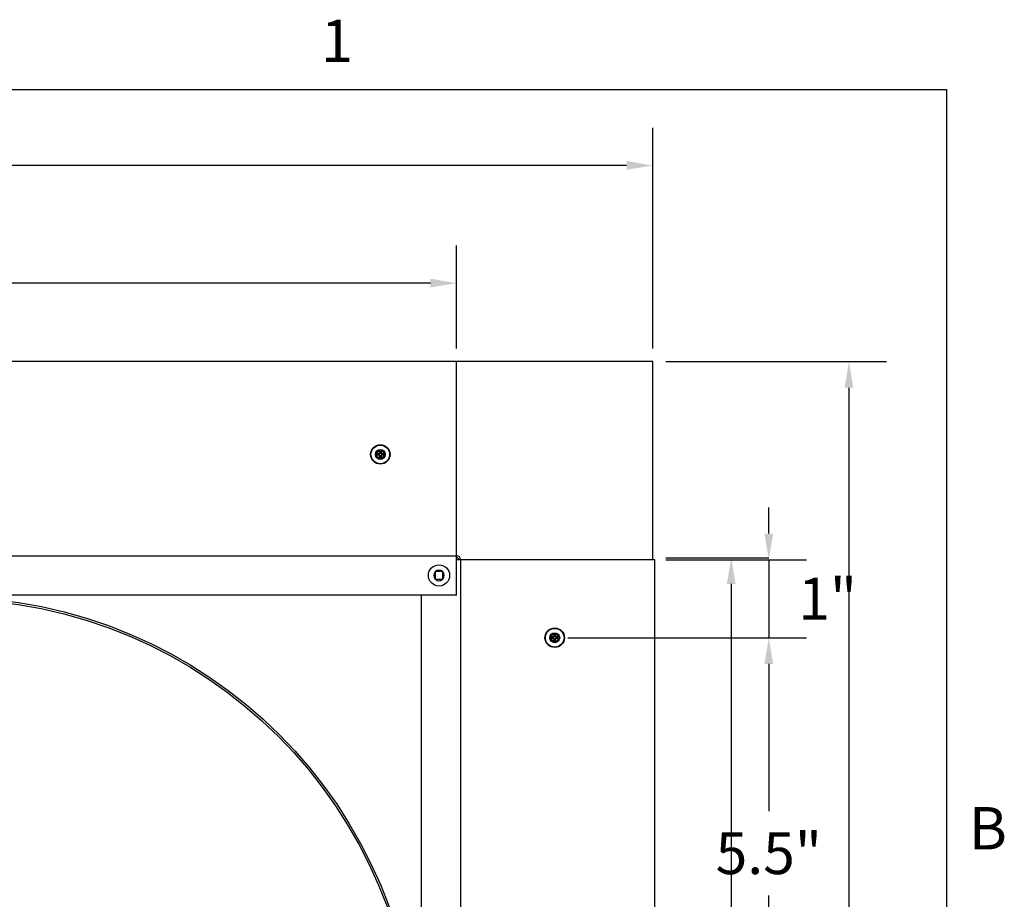
# Model space of a CAD drawing. Units: inches. Extents: x -7.7 to 67.6, y 1.4 to 47.5.
# Drawn here: x 54.7 to 67.2, y 36.1 to 47.3 of the extents above; entities that cross this region are included whole.
import ezdxf

# ---------------------------------------------------------------- set-up
doc = ezdxf.new("R2010")
doc.units = ezdxf.units.IN
doc.header["$LTSCALE"] = 4
doc.header["$MEASUREMENT"] = 0
for name, color, linetype, lineweight in [('Border (ANSI)', 7, 'Continuous', 25), ('Dimension (ANSI)', 5, 'Continuous', 25), ('Visible (ANSI)', 7, 'Continuous', 25)]:
    doc.layers.add(name, color=color, linetype=linetype, lineweight=lineweight)
for name, color, linetype in [('Installation', 7, 'Continuous'), ('Installation Dims', 5, 'Continuous'), ('Sales', 7, 'Continuous')]:
    doc.layers.add(name, color=color, linetype=linetype)
doc.styles.add('Arial', font='arial.ttf')
doc.styles.add('Note Text (ANSI)', font='tahoma.ttf')
doc.dimstyles.new('Kyle dims', dxfattribs={"dimscale": 2.666667, "dimtxt": 0.2, "dimasz": 0.125, "dimexe": 0.18, "dimexo": 0.0625, "dimgap": 0.1, "dimtad": 0, "dimtih": 1, "dimtoh": 1, "dimzin": 0, "dimdsep": 46, "dimtxsty": 'Arial', "dimcen": 0.09, "dimclrd": 256, "dimclre": 256, "dimclrt": 256, "dimadec": 0, "dimazin": 0, "dimtfac": 1, "dimtofl": 0, "dimtmove": 0, "dimatfit": 3, "dimfxl": 1, "dimtolj": 1, "dimtzin": 0, "dimarcsym": 0})

# ---------------------------------------------------------------- blocks, each defined once
blk = doc.blocks.new('Borders Default Border')
at = {"layer": 'Border (ANSI)', "flags": 128}
blk.add_lwpolyline([(0.38, 0.62), (0.38, 10.38), (16.62, 10.38), (16.62, 0.62), (0.38, 0.62)], dxfattribs=at)
at = {"layer": 'Border (ANSI)', "char_height": 0.12, "attachment_point": 7, "style": 'Note Text (ANSI)'}
for s, insert in [('1', (14.8479, 10.42)), ('B', (16.6834, 8.19))]:
    blk.add_mtext(s, dxfattribs=dict(at, insert=insert))
blk = doc.blocks.new('*D5')
at = {"layer": 'Defpoints', "color": 0, "transparency": 16777216}
for p in [(60.236, 43.931), (47.261, 42.931), (60.236, 42.931)]:
    blk.add_point(p, dxfattribs=at)
at = {"layer": 'Dimension (ANSI)', "lineweight": -2, "transparency": 16777216}
for p, q in [((47.261, 43.098), (47.261, 44.411)), ((60.236, 43.098), (60.236, 44.411)), ((47.594, 43.931), (52.993, 43.931)), ((59.902, 43.931), (54.503, 43.931))]:
    blk.add_line(p, q, dxfattribs=at)
at = {"layer": 'Dimension (ANSI)', "transparency": 16777216}
for points in [[(47.594, 43.987), (47.594, 43.876), (47.261, 43.931)], [(59.902, 43.987), (59.902, 43.876), (60.236, 43.931)]]:
    blk.add_solid(points, dxfattribs=at)
at = {"layer": 'Dimension (ANSI)', "transparency": 16777216, "insert": (53.748, 43.931), "char_height": 0.5333, "attachment_point": 5, "style": 'Arial'}
blk.add_mtext('\\A1;13"', dxfattribs=at)
blk = doc.blocks.new('*D8')
at = {"layer": 'Defpoints', "color": 0, "transparency": 16777216}
for p in [(62.736, 40.406), (61.486, 39.412), (64.214, 39.412)]:
    blk.add_point(p, dxfattribs=at)
at = {"layer": 'Installation Dims', "lineweight": -2, "transparency": 16777216}
for p, q in [((64.214, 40.739), (64.214, 41.073)), ((62.902, 40.406), (64.694, 40.406)), ((64.214, 40.406), (64.214, 39.412)), ((61.652, 39.412), (64.694, 39.412)), ((64.214, 39.079), (64.214, 38.746))]:
    blk.add_line(p, q, dxfattribs=at)
at = {"layer": 'Installation Dims', "transparency": 16777216}
for points in [[(64.159, 40.739), (64.27, 40.739), (64.214, 40.406)], [(64.159, 39.079), (64.27, 39.079), (64.214, 39.412)]]:
    blk.add_solid(points, dxfattribs=at)
at = {"layer": 'Installation Dims', "transparency": 16777216, "insert": (64.964, 39.909), "char_height": 0.5333, "attachment_point": 5, "style": 'Arial'}
blk.add_mtext('\\A1;1"', dxfattribs=at)
blk = doc.blocks.new('*D9')
at = {"layer": 'Defpoints', "color": 0, "transparency": 16777216}
for p in [(61.486, 39.412), (61.486, 33.919), (64.214, 33.919)]:
    blk.add_point(p, dxfattribs=at)
at = {"layer": 'Installation Dims', "lineweight": -2, "transparency": 16777216}
for p, q in [((61.652, 39.412), (64.694, 39.412)), ((64.214, 39.079), (64.214, 37.203)), ((64.214, 34.252), (64.214, 36.128)), ((61.652, 33.919), (64.694, 33.919))]:
    blk.add_line(p, q, dxfattribs=at)
at = {"layer": 'Installation Dims', "transparency": 16777216}
for points in [[(64.159, 39.079), (64.27, 39.079), (64.214, 39.412)], [(64.159, 34.252), (64.27, 34.252), (64.214, 33.919)]]:
    blk.add_solid(points, dxfattribs=at)
at = {"layer": 'Installation Dims', "transparency": 16777216, "insert": (64.214, 36.666), "char_height": 0.5333, "attachment_point": 5, "style": 'Arial'}
blk.add_mtext('\\A1;5.5"', dxfattribs=at)
blk = doc.blocks.new('*D17')
at = {"layer": 'Defpoints', "color": 0, "transparency": 16777216}
for p in [(62.736, 45.431), (44.736, 42.931), (62.736, 42.931)]:
    blk.add_point(p, dxfattribs=at)
at = {"layer": 'Dimension (ANSI)', "lineweight": -2, "transparency": 16777216}
for p, q in [((44.736, 43.098), (44.736, 45.911)), ((62.736, 43.098), (62.736, 45.911)), ((45.069, 45.431), (52.993, 45.431)), ((62.402, 45.431), (54.503, 45.431))]:
    blk.add_line(p, q, dxfattribs=at)
at = {"layer": 'Dimension (ANSI)', "transparency": 16777216}
for points in [[(45.069, 45.487), (45.069, 45.376), (44.736, 45.431)], [(62.402, 45.487), (62.402, 45.376), (62.736, 45.431)]]:
    blk.add_solid(points, dxfattribs=at)
at = {"layer": 'Dimension (ANSI)', "transparency": 16777216, "insert": (53.748, 45.431), "char_height": 0.5333, "attachment_point": 5, "style": 'Arial'}
blk.add_mtext('\\A1;18"', dxfattribs=at)
blk = doc.blocks.new('*D19')
at = {"layer": 'Defpoints', "color": 0, "transparency": 16777216}
for p in [(62.736, 40.431), (63.736, 40.431), (62.736, 27.456)]:
    blk.add_point(p, dxfattribs=at)
at = {"layer": 'Dimension (ANSI)', "lineweight": -2, "transparency": 16777216}
for p, q in [((62.902, 40.431), (64.216, 40.431)), ((63.736, 40.098), (63.736, 34.483)), ((63.736, 27.789), (63.736, 33.404)), ((62.902, 27.456), (64.216, 27.456))]:
    blk.add_line(p, q, dxfattribs=at)
at = {"layer": 'Dimension (ANSI)', "transparency": 16777216}
for points in [[(63.68, 40.098), (63.791, 40.098), (63.736, 40.431)], [(63.68, 27.789), (63.791, 27.789), (63.736, 27.456)]]:
    blk.add_solid(points, dxfattribs=at)
at = {"layer": 'Dimension (ANSI)', "transparency": 16777216, "insert": (63.736, 33.944), "char_height": 0.5333, "attachment_point": 5, "style": 'Arial'}
blk.add_mtext('\\A1;13"', dxfattribs=at)
blk = doc.blocks.new('*D18')
at = {"layer": 'Defpoints', "color": 0, "transparency": 16777216}
for p in [(62.736, 42.931), (65.236, 42.931), (62.736, 24.931)]:
    blk.add_point(p, dxfattribs=at)
at = {"layer": 'Dimension (ANSI)', "lineweight": -2, "transparency": 16777216}
for p, q in [((62.902, 42.931), (65.716, 42.931)), ((65.236, 42.598), (65.236, 34.483)), ((65.236, 25.264), (65.236, 33.405)), ((62.902, 24.931), (65.716, 24.931))]:
    blk.add_line(p, q, dxfattribs=at)
at = {"layer": 'Dimension (ANSI)', "transparency": 16777216}
for points in [[(65.18, 42.598), (65.291, 42.598), (65.236, 42.931)], [(65.18, 25.264), (65.291, 25.264), (65.236, 24.931)]]:
    blk.add_solid(points, dxfattribs=at)
at = {"layer": 'Dimension (ANSI)', "transparency": 16777216, "insert": (65.236, 33.944), "char_height": 0.5333, "attachment_point": 5, "style": 'Arial'}
blk.add_mtext('\\A1;18"', dxfattribs=at)

msp = doc.modelspace()

# ---------------------------------------------------------------- linework, layer by layer
at = {"layer": 'Installation'}
for p, q in [((59.257, 41.783), (59.253, 41.806)), ((59.273, 41.806), (59.269, 41.783)), ((59.204, 41.757), (59.227, 41.753)), ((59.227, 41.742), (59.204, 41.738)), ((59.253, 41.689), (59.257, 41.712)), ((59.269, 41.712), (59.273, 41.689)), ((59.299, 41.753), (59.322, 41.757)), ((59.322, 41.738), (59.299, 41.742)), ((61.45, 39.418), (61.427, 39.422)), ((61.427, 39.403), (61.45, 39.406)), ((61.476, 39.471), (61.48, 39.448)), ((61.492, 39.448), (61.495, 39.471)), ((61.545, 39.422), (61.522, 39.418)), ((61.522, 39.406), (61.545, 39.403)), ((61.48, 39.376), (61.476, 39.353)), ((61.495, 39.353), (61.492, 39.376))]:
    msp.add_line(p, q, dxfattribs=at)
for centre, radius in [((59.263, 41.748), 0.124), ((59.263, 41.748), 0.119), ((61.486, 39.412), 0.124), ((61.486, 39.412), 0.119)]:
    msp.add_circle(centre, radius, dxfattribs=at)
at = {"layer": 'Installation', "ltscale": 0.28413}
for centre in [(59.263, 41.748), (61.486, 39.412)]:
    msp.add_circle(centre, 0.0633, dxfattribs=at)
at = {"layer": 'Installation', "ltscale": 0.21382}
for centre in [(59.263, 41.748), (61.486, 39.412)]:
    msp.add_circle(centre, 0.0477, dxfattribs=at)
at = {"layer": 'Installation'}
for centre, start, end in [((59.263, 41.748), 170.5876, 189.4124), ((59.263, 41.748), 80.5876, 99.4124), ((59.263, 41.748), 260.5876, 279.4124), ((59.263, 41.748), 350.5876, 9.4124), ((61.486, 39.412), 170.5876, 189.4124), ((61.486, 39.412), 80.5876, 99.4124), ((61.486, 39.412), 350.5876, 9.4124), ((61.486, 39.412), 260.5876, 279.4124)]:
    msp.add_arc(centre, 0.0364, start, end, dxfattribs=at)
at = {"layer": 'Installation', "extrusion": (0, 0, -1)}
for centre, major_axis, start_param, end_param in [((59.28, 41.747), (0.005, 0.323), 4.772142, 4.909704), ((59.246, 41.747), (0.005, -0.323), 4.515074, 4.652636), ((59.263, 41.731), (0.323, 0.005), 4.515074, 4.652636), ((59.263, 41.764), (-0.323, 0.005), 4.772142, 4.909704), ((59.28, 41.748), (-0.005, 0.323), 4.515074, 4.652636), ((59.246, 41.748), (-0.005, -0.323), 4.772142, 4.909704), ((59.263, 41.731), (0.323, -0.005), 4.772142, 4.909704), ((59.263, 41.764), (-0.323, -0.005), 4.515074, 4.652636)]:
    msp.add_ellipse(centre, major_axis=major_axis, ratio=0.087156, start_param=start_param, end_param=end_param, dxfattribs=at)
at = {"layer": 'Installation'}
for centre, major_axis, start_param, end_param in [((61.486, 39.396), (-0.323, -0.005), 4.772142, 4.909704), ((61.502, 39.412), (-0.005, -0.323), 4.515074, 4.652636), ((61.469, 39.412), (-0.005, 0.323), 4.772142, 4.909704), ((61.485, 39.396), (-0.323, 0.005), 4.515074, 4.652636), ((61.486, 39.429), (0.323, -0.005), 4.515074, 4.652636), ((61.502, 39.413), (0.005, -0.323), 4.772142, 4.909704), ((61.469, 39.413), (0.005, 0.323), 4.515074, 4.652636), ((61.485, 39.429), (0.323, 0.005), 4.772142, 4.909704)]:
    msp.add_ellipse(centre, major_axis=major_axis, ratio=0.087156, start_param=start_param, end_param=end_param, dxfattribs=at)
for points, knots in [([(59.253, 41.811), (59.253, 41.811), (59.253, 41.81), (59.253, 41.81), (59.253, 41.809), (59.253, 41.808), (59.253, 41.808), (59.253, 41.807), (59.253, 41.807), (59.253, 41.806)], [0.02062142, 0.02062142, 0.02062142, 0.02062142, 0.02363642, 0.02363642, 0.029573, 0.029573, 0.0354313, 0.0354313, 0.04016349, 0.04016349, 0.04016349, 0.04016349]), ([(59.273, 41.806), (59.273, 41.807), (59.273, 41.807), (59.273, 41.808), (59.273, 41.808), (59.273, 41.809), (59.273, 41.81), (59.273, 41.81), (59.273, 41.811), (59.273, 41.811)], [0.05396215, 0.05396215, 0.05396215, 0.05396215, 0.05869435, 0.05869435, 0.06455264, 0.06455264, 0.07048922, 0.07048922, 0.07350423, 0.07350423, 0.07350423, 0.07350423]), ([(59.204, 41.757), (59.204, 41.757), (59.204, 41.757), (59.203, 41.757), (59.203, 41.757), (59.202, 41.757), (59.201, 41.757), (59.2, 41.757), (59.2, 41.757), (59.2, 41.757)], [0.05396215, 0.05396215, 0.05396215, 0.05396215, 0.05869435, 0.05869435, 0.06455264, 0.06455264, 0.07048922, 0.07048922, 0.07350423, 0.07350423, 0.07350423, 0.07350423]), ([(59.2, 41.738), (59.2, 41.738), (59.2, 41.738), (59.201, 41.738), (59.202, 41.738), (59.203, 41.738), (59.203, 41.738), (59.204, 41.738), (59.204, 41.738), (59.204, 41.738)], [0.02062142, 0.02062142, 0.02062142, 0.02062142, 0.02363642, 0.02363642, 0.029573, 0.029573, 0.0354313, 0.0354313, 0.04016349, 0.04016349, 0.04016349, 0.04016349]), ([(59.244, 41.759), (59.245, 41.759), (59.246, 41.759), (59.248, 41.76), (59.249, 41.76), (59.25, 41.762), (59.251, 41.763), (59.252, 41.765), (59.252, 41.766), (59.252, 41.767)], [0, 0, 0, 0, 0.01234085, 0.01234085, 0.0246817, 0.0246817, 0.0370255, 0.0370255, 0.04825819, 0.04825819, 0.04825819, 0.04825819]), ([(59.244, 41.753), (59.245, 41.753), (59.247, 41.753), (59.249, 41.754), (59.25, 41.754), (59.252, 41.755), (59.253, 41.756), (59.255, 41.758), (59.255, 41.759), (59.256, 41.761), (59.257, 41.762), (59.258, 41.764), (59.258, 41.765), (59.258, 41.767)], [0.23775232, 0.23775232, 0.23775232, 0.23775232, 0.25488003, 0.25488003, 0.26749348, 0.26749348, 0.28010692, 0.28010692, 0.29272037, 0.29272037, 0.30533381, 0.30533381, 0.32246153, 0.32246153, 0.32246153, 0.32246153]), ([(59.258, 41.728), (59.258, 41.73), (59.258, 41.731), (59.257, 41.733), (59.256, 41.734), (59.255, 41.736), (59.255, 41.737), (59.253, 41.739), (59.252, 41.74), (59.25, 41.741), (59.249, 41.741), (59.247, 41.742), (59.245, 41.742), (59.244, 41.742)], [0.23775232, 0.23775232, 0.23775232, 0.23775232, 0.25488003, 0.25488003, 0.26749348, 0.26749348, 0.28010692, 0.28010692, 0.29272037, 0.29272037, 0.30533381, 0.30533381, 0.32246153, 0.32246153, 0.32246153, 0.32246153]), ([(59.252, 41.728), (59.252, 41.729), (59.252, 41.73), (59.251, 41.732), (59.25, 41.733), (59.249, 41.735), (59.248, 41.735), (59.246, 41.736), (59.245, 41.736), (59.244, 41.736)], [0, 0, 0, 0, 0.01234085, 0.01234085, 0.0246817, 0.0246817, 0.0370255, 0.0370255, 0.04825819, 0.04825819, 0.04825819, 0.04825819]), ([(59.253, 41.689), (59.253, 41.688), (59.253, 41.688), (59.253, 41.687), (59.253, 41.687), (59.253, 41.686), (59.253, 41.685), (59.253, 41.685), (59.253, 41.684), (59.253, 41.684)], [0.05396215, 0.05396215, 0.05396215, 0.05396215, 0.05869435, 0.05869435, 0.06455264, 0.06455264, 0.07048922, 0.07048922, 0.07350423, 0.07350423, 0.07350423, 0.07350423]), ([(59.269, 41.767), (59.269, 41.765), (59.269, 41.764), (59.269, 41.762), (59.27, 41.761), (59.271, 41.759), (59.272, 41.758), (59.273, 41.756), (59.274, 41.755), (59.276, 41.754), (59.277, 41.754), (59.28, 41.753), (59.281, 41.753), (59.283, 41.753)], [0.23775232, 0.23775232, 0.23775232, 0.23775232, 0.25488003, 0.25488003, 0.26749348, 0.26749348, 0.28010692, 0.28010692, 0.29272037, 0.29272037, 0.30533381, 0.30533381, 0.32246153, 0.32246153, 0.32246153, 0.32246153]), ([(59.283, 41.742), (59.281, 41.742), (59.28, 41.742), (59.277, 41.741), (59.276, 41.741), (59.274, 41.74), (59.273, 41.739), (59.272, 41.737), (59.271, 41.736), (59.27, 41.734), (59.269, 41.733), (59.269, 41.731), (59.269, 41.73), (59.269, 41.728)], [0.23775232, 0.23775232, 0.23775232, 0.23775232, 0.25488003, 0.25488003, 0.26749348, 0.26749348, 0.28010692, 0.28010692, 0.29272037, 0.29272037, 0.30533381, 0.30533381, 0.32246153, 0.32246153, 0.32246153, 0.32246153]), ([(59.273, 41.684), (59.273, 41.684), (59.273, 41.685), (59.273, 41.685), (59.273, 41.686), (59.273, 41.687), (59.273, 41.687), (59.273, 41.688), (59.273, 41.688), (59.273, 41.689)], [0.02062142, 0.02062142, 0.02062142, 0.02062142, 0.02363642, 0.02363642, 0.029573, 0.029573, 0.0354313, 0.0354313, 0.04016349, 0.04016349, 0.04016349, 0.04016349]), ([(59.274, 41.767), (59.274, 41.766), (59.274, 41.765), (59.275, 41.763), (59.276, 41.762), (59.278, 41.76), (59.279, 41.76), (59.281, 41.759), (59.282, 41.759), (59.283, 41.759)], [0, 0, 0, 0, 0.01234085, 0.01234085, 0.0246817, 0.0246817, 0.0370255, 0.0370255, 0.04825819, 0.04825819, 0.04825819, 0.04825819]), ([(59.283, 41.736), (59.282, 41.736), (59.28, 41.736), (59.278, 41.735), (59.277, 41.735), (59.276, 41.733), (59.275, 41.732), (59.274, 41.73), (59.274, 41.729), (59.274, 41.728)], [0, 0, 0, 0, 0.01234085, 0.01234085, 0.0246817, 0.0246817, 0.0370255, 0.0370255, 0.04825819, 0.04825819, 0.04825819, 0.04825819]), ([(59.327, 41.757), (59.326, 41.757), (59.326, 41.757), (59.325, 41.757), (59.325, 41.757), (59.324, 41.757), (59.323, 41.757), (59.323, 41.757), (59.322, 41.757), (59.322, 41.757)], [0.02062142, 0.02062142, 0.02062142, 0.02062142, 0.02363642, 0.02363642, 0.029573, 0.029573, 0.0354313, 0.0354313, 0.04016349, 0.04016349, 0.04016349, 0.04016349]), ([(59.322, 41.738), (59.322, 41.738), (59.323, 41.738), (59.323, 41.738), (59.324, 41.738), (59.325, 41.738), (59.325, 41.738), (59.326, 41.738), (59.326, 41.738), (59.327, 41.738)], [0.05396215, 0.05396215, 0.05396215, 0.05396215, 0.05869435, 0.05869435, 0.06455264, 0.06455264, 0.07048922, 0.07048922, 0.07350423, 0.07350423, 0.07350423, 0.07350423]), ([(61.422, 39.422), (61.423, 39.422), (61.423, 39.422), (61.424, 39.422), (61.424, 39.422), (61.425, 39.422), (61.426, 39.422), (61.426, 39.422), (61.427, 39.422), (61.427, 39.422)], [0.02062142, 0.02062142, 0.02062142, 0.02062142, 0.02363642, 0.02363642, 0.029573, 0.029573, 0.0354313, 0.0354313, 0.04016349, 0.04016349, 0.04016349, 0.04016349]), ([(61.475, 39.432), (61.475, 39.431), (61.474, 39.43), (61.474, 39.428), (61.473, 39.427), (61.471, 39.425), (61.47, 39.424), (61.468, 39.424), (61.467, 39.423), (61.466, 39.423)], [0, 0, 0, 0, 0.01234085, 0.01234085, 0.0246817, 0.0246817, 0.0370255, 0.0370255, 0.04825819, 0.04825819, 0.04825819, 0.04825819]), ([(61.48, 39.432), (61.48, 39.43), (61.48, 39.429), (61.479, 39.427), (61.479, 39.425), (61.478, 39.423), (61.477, 39.423), (61.476, 39.421), (61.475, 39.42), (61.473, 39.419), (61.472, 39.419), (61.469, 39.418), (61.468, 39.418), (61.466, 39.418)], [0.23775232, 0.23775232, 0.23775232, 0.23775232, 0.25488003, 0.25488003, 0.26749348, 0.26749348, 0.28010692, 0.28010692, 0.29272037, 0.29272037, 0.30533381, 0.30533381, 0.32246153, 0.32246153, 0.32246153, 0.32246153]), ([(61.466, 39.407), (61.468, 39.407), (61.469, 39.407), (61.472, 39.406), (61.473, 39.406), (61.475, 39.404), (61.476, 39.404), (61.477, 39.402), (61.478, 39.401), (61.479, 39.399), (61.479, 39.398), (61.48, 39.396), (61.48, 39.394), (61.48, 39.393)], [0.23775232, 0.23775232, 0.23775232, 0.23775232, 0.25488003, 0.25488003, 0.26749348, 0.26749348, 0.28010692, 0.28010692, 0.29272037, 0.29272037, 0.30533381, 0.30533381, 0.32246153, 0.32246153, 0.32246153, 0.32246153]), ([(61.476, 39.471), (61.476, 39.471), (61.476, 39.472), (61.476, 39.472), (61.476, 39.473), (61.476, 39.474), (61.476, 39.474), (61.476, 39.475), (61.476, 39.476), (61.476, 39.476)], [0.05396215, 0.05396215, 0.05396215, 0.05396215, 0.05869435, 0.05869435, 0.06455264, 0.06455264, 0.07048922, 0.07048922, 0.07350423, 0.07350423, 0.07350423, 0.07350423]), ([(61.505, 39.418), (61.504, 39.418), (61.502, 39.418), (61.5, 39.419), (61.499, 39.419), (61.497, 39.42), (61.496, 39.421), (61.494, 39.423), (61.494, 39.423), (61.492, 39.425), (61.492, 39.427), (61.491, 39.429), (61.491, 39.43), (61.491, 39.432)], [0.23775232, 0.23775232, 0.23775232, 0.23775232, 0.25488003, 0.25488003, 0.26749348, 0.26749348, 0.28010692, 0.28010692, 0.29272037, 0.29272037, 0.30533381, 0.30533381, 0.32246153, 0.32246153, 0.32246153, 0.32246153]), ([(61.491, 39.393), (61.491, 39.394), (61.491, 39.396), (61.492, 39.398), (61.492, 39.399), (61.494, 39.401), (61.494, 39.402), (61.496, 39.404), (61.497, 39.404), (61.499, 39.406), (61.5, 39.406), (61.502, 39.407), (61.504, 39.407), (61.505, 39.407)], [0.23775232, 0.23775232, 0.23775232, 0.23775232, 0.25488003, 0.25488003, 0.26749348, 0.26749348, 0.28010692, 0.28010692, 0.29272037, 0.29272037, 0.30533381, 0.30533381, 0.32246153, 0.32246153, 0.32246153, 0.32246153]), ([(61.495, 39.476), (61.495, 39.476), (61.495, 39.475), (61.495, 39.474), (61.495, 39.474), (61.495, 39.473), (61.495, 39.472), (61.495, 39.472), (61.495, 39.471), (61.495, 39.471)], [0.02062142, 0.02062142, 0.02062142, 0.02062142, 0.02363642, 0.02363642, 0.029573, 0.029573, 0.0354313, 0.0354313, 0.04016349, 0.04016349, 0.04016349, 0.04016349]), ([(61.505, 39.423), (61.504, 39.423), (61.503, 39.424), (61.501, 39.425), (61.5, 39.425), (61.498, 39.427), (61.498, 39.428), (61.497, 39.43), (61.497, 39.431), (61.497, 39.432)], [0, 0, 0, 0, 0.01234085, 0.01234085, 0.0246817, 0.0246817, 0.0370255, 0.0370255, 0.04825819, 0.04825819, 0.04825819, 0.04825819]), ([(61.545, 39.422), (61.545, 39.422), (61.545, 39.422), (61.546, 39.422), (61.546, 39.422), (61.547, 39.422), (61.548, 39.422), (61.549, 39.422), (61.549, 39.422), (61.549, 39.422)], [0.05396215, 0.05396215, 0.05396215, 0.05396215, 0.05869435, 0.05869435, 0.06455264, 0.06455264, 0.07048922, 0.07048922, 0.07350423, 0.07350423, 0.07350423, 0.07350423]), ([(61.427, 39.403), (61.427, 39.403), (61.426, 39.403), (61.426, 39.403), (61.425, 39.403), (61.424, 39.403), (61.424, 39.403), (61.423, 39.403), (61.423, 39.403), (61.422, 39.403)], [0.05396215, 0.05396215, 0.05396215, 0.05396215, 0.05869435, 0.05869435, 0.06455264, 0.06455264, 0.07048922, 0.07048922, 0.07350423, 0.07350423, 0.07350423, 0.07350423]), ([(61.466, 39.401), (61.467, 39.401), (61.468, 39.401), (61.471, 39.4), (61.472, 39.4), (61.473, 39.398), (61.474, 39.397), (61.474, 39.395), (61.475, 39.394), (61.475, 39.393)], [0, 0, 0, 0, 0.01234085, 0.01234085, 0.0246817, 0.0246817, 0.0370255, 0.0370255, 0.04825819, 0.04825819, 0.04825819, 0.04825819]), ([(61.476, 39.349), (61.476, 39.349), (61.476, 39.349), (61.476, 39.35), (61.476, 39.351), (61.476, 39.352), (61.476, 39.352), (61.476, 39.353), (61.476, 39.353), (61.476, 39.353)], [0.02062142, 0.02062142, 0.02062142, 0.02062142, 0.02363642, 0.02363642, 0.029573, 0.029573, 0.0354313, 0.0354313, 0.04016349, 0.04016349, 0.04016349, 0.04016349]), ([(61.495, 39.353), (61.495, 39.353), (61.495, 39.353), (61.495, 39.352), (61.495, 39.352), (61.495, 39.351), (61.495, 39.35), (61.495, 39.349), (61.495, 39.349), (61.495, 39.349)], [0.05396215, 0.05396215, 0.05396215, 0.05396215, 0.05869435, 0.05869435, 0.06455264, 0.06455264, 0.07048922, 0.07048922, 0.07350423, 0.07350423, 0.07350423, 0.07350423]), ([(61.497, 39.393), (61.497, 39.394), (61.497, 39.395), (61.498, 39.397), (61.499, 39.398), (61.5, 39.4), (61.501, 39.4), (61.503, 39.401), (61.504, 39.401), (61.505, 39.401)], [0, 0, 0, 0, 0.01234085, 0.01234085, 0.0246817, 0.0246817, 0.0370255, 0.0370255, 0.04825819, 0.04825819, 0.04825819, 0.04825819]), ([(61.549, 39.403), (61.549, 39.403), (61.549, 39.403), (61.548, 39.403), (61.547, 39.403), (61.546, 39.403), (61.546, 39.403), (61.545, 39.403), (61.545, 39.403), (61.545, 39.403)], [0.02062142, 0.02062142, 0.02062142, 0.02062142, 0.02363642, 0.02363642, 0.029573, 0.029573, 0.0354313, 0.0354313, 0.04016349, 0.04016349, 0.04016349, 0.04016349])]:
    msp.add_open_spline(points, degree=3, knots=knots, dxfattribs=at)
for points, weights in [([(59.227, 41.753), (59.238, 41.753), (59.244, 41.753)], [1, 1.34746618301, 1.65727734842]), ([(59.244, 41.742), (59.238, 41.742), (59.227, 41.742)], [1.65727734842, 1.34746618301, 1]), ([(59.258, 41.767), (59.258, 41.773), (59.257, 41.783)], [1.65727734842, 1.34746618301, 1]), ([(59.257, 41.712), (59.258, 41.722), (59.258, 41.728)], [1, 1.34746618301, 1.65727734842]), ([(59.269, 41.783), (59.269, 41.773), (59.269, 41.767)], [1, 1.34746618301, 1.65727734842]), ([(59.269, 41.728), (59.269, 41.722), (59.269, 41.712)], [1.65727734842, 1.34746618301, 1]), ([(59.283, 41.753), (59.288, 41.753), (59.299, 41.753)], [1.65727734842, 1.34746618301, 1]), ([(59.299, 41.742), (59.288, 41.742), (59.283, 41.742)], [1, 1.34746618301, 1.65727734842]), ([(61.466, 39.418), (61.46, 39.418), (61.45, 39.418)], [1.65727734842, 1.34746618301, 1]), ([(61.45, 39.406), (61.46, 39.407), (61.466, 39.407)], [1, 1.34746618301, 1.65727734842]), ([(61.48, 39.448), (61.48, 39.438), (61.48, 39.432)], [1, 1.34746618301, 1.65727734842]), ([(61.491, 39.432), (61.491, 39.438), (61.492, 39.448)], [1.65727734842, 1.34746618301, 1]), ([(61.522, 39.418), (61.511, 39.418), (61.505, 39.418)], [1, 1.34746618301, 1.65727734842]), ([(61.505, 39.407), (61.511, 39.407), (61.522, 39.406)], [1.65727734842, 1.34746618301, 1]), ([(61.48, 39.393), (61.48, 39.387), (61.48, 39.376)], [1.65727734842, 1.34746618301, 1]), ([(61.492, 39.376), (61.491, 39.387), (61.491, 39.393)], [1, 1.34746618301, 1.65727734842])]:
    msp.add_rational_spline(points, weights, degree=2, dxfattribs=at)
at = {"layer": 'Sales'}
for p, q in [((59.962, 40.253), (59.962, 40.255)), ((59.962, 40.255), (59.964, 40.255)), ((59.962, 40.253), (59.962, 40.16)), ((59.962, 40.157), (59.962, 40.16)), ((60.057, 40.255), (59.964, 40.255)), ((60.057, 40.255), (60.06, 40.255)), ((60.06, 40.255), (60.06, 40.253)), ((60.06, 40.16), (60.06, 40.253)), ((60.06, 40.16), (60.06, 40.157)), ((59.964, 40.157), (59.962, 40.157)), ((59.964, 40.157), (60.057, 40.157)), ((60.06, 40.157), (60.057, 40.157))]:
    msp.add_line(p, q, dxfattribs=at)
msp.add_circle((60.011, 40.206), 0.135, dxfattribs=at)
for start, end in [(136.5459, 223.4541), (46.5459, 133.4541), (316.5459, 43.4541), (226.5459, 313.4541)]:
    msp.add_arc((60.011, 40.206), 0.0675, start, end, dxfattribs=at)
at = {"layer": 'Visible (ANSI)'}
for p, q in [((60.236, 42.931), (47.261, 42.931)), ((62.736, 42.931), (60.236, 42.931)), ((60.236, 40.481), (60.236, 42.931)), ((62.736, 40.406), (62.736, 42.931)), ((47.261, 40.456), (60.236, 40.456)), ((60.236, 40.456), (60.236, 40.481)), ((60.236, 39.956), (60.236, 40.456)), ((60.286, 40.406), (60.236, 40.406)), ((60.286, 40.406), (60.286, 27.431)), ((60.311, 40.406), (60.286, 40.406)), ((62.761, 40.406), (60.311, 40.406)), ((62.761, 27.431), (62.761, 40.406)), ((60.236, 39.956), (47.711, 39.956)), ((59.786, 27.881), (59.786, 39.956))]:
    msp.add_line(p, q, dxfattribs=at)
for radius in [6, 5.975]:
    msp.add_circle((53.736, 33.931), radius, dxfattribs=at)
for radius in [0.05, 0.025]:
    msp.add_arc((60.236, 40.406), radius, 0, 90, dxfattribs=at)

# ---------------------------------------------------------------- block references
at = {"layer": 'Defpoints', "xscale": 4.5, "yscale": 4.5, "zscale": 4.5}
msp.add_blockref('Borders Default Border', (-8.31, -0.31), dxfattribs=at)

# ---------------------------------------------------------------- dimensions: what is measured, and where the dimension line sits
at = {"layer": 'Dimension (ANSI)'}
for base, p1, p2, angle, picture, middle in [((62.736, 45.431), (44.736, 42.931), (62.736, 42.931), 180, '*D17', (53.748, 45.431)), ((60.236, 43.931), (47.261, 42.931), (60.236, 42.931), 180, '*D5', (53.748, 43.931)), ((65.236, 42.931), (62.736, 24.931), (62.736, 42.931), 270, '*D18', (65.236, 33.944)), ((63.736, 40.431), (62.736, 27.456), (62.736, 40.431), 270, '*D19', (63.736, 33.944))]:
    dim = msp.add_linear_dim(base=base, p1=p1, p2=p2, angle=angle, dimstyle='Kyle dims', override={"dimdec": 0, "dimpost": '"'}, dxfattribs=at)
    dim.commit()
    dim.dimension.update_dxf_attribs({"geometry": picture, "text_midpoint": middle, "dimtype": 160})
at = {"layer": 'Installation Dims'}
dim = msp.add_linear_dim(base=(64.214, 39.412), p1=(62.736, 40.406), p2=(61.486, 39.412), angle=90, dimstyle='Kyle dims', override={"dimdec": 0, "dimpost": '"', "dimtmove": 1}, dxfattribs=at)
dim.commit()
dim.dimension.update_dxf_attribs({"geometry": '*D8', "text_midpoint": (64.964, 39.909), "dimtype": 160})
dim = msp.add_linear_dim(base=(64.214, 33.919), p1=(61.486, 39.412), p2=(61.486, 33.919), angle=90, dimstyle='Kyle dims', override={"dimdec": 1, "dimpost": '"', "dimtmove": 1}, dxfattribs=at)
dim.commit()
dim.dimension.update_dxf_attribs({"geometry": '*D9', "text_midpoint": (64.214, 36.666)})

doc.saveas('drawing.dxf')
